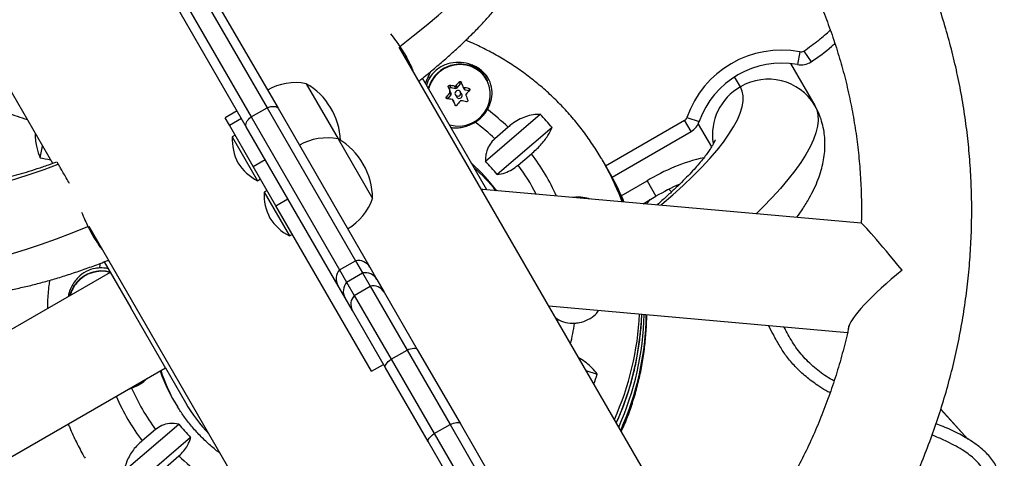
# Model space of a CAD drawing. Extents: x -72 to 472, y -9 to 546.
# Drawn here: x 220 to 233, y 257 to 263 of the extents above; entities that cross this region are included whole.
import ezdxf

# ---------------------------------------------------------------- set-up
doc = ezdxf.new("R2010")
doc.units = 0
doc.header["$LTSCALE"] = 0.125
doc.header["$MEASUREMENT"] = 0
doc.layers.add('CONTOUR', color=7, linetype='CONTINUOUS')

msp = doc.modelspace()

# ---------------------------------------------------------------- linework, layer by layer
at = {"layer": 'CONTOUR'}
for p, q in [((217.76983, 264.65883), (219.95207, 260.87908)), ((221.85764, 263.39103), (222.8715, 261.63498)), ((221.99189, 263.40851), (223.02072, 261.62653)), ((221.64114, 263.26603), (222.655, 261.50998)), ((222.58771, 261.37653), (221.55888, 263.15851)), ((228.35392, 256.07666), (224.66916, 262.45885)), ((230.11907, 262.39559), (230.08679, 262.22179)), ((230.17342, 262.4069), (230.27236, 262.26041)), ((225.02509, 261.96737), (225.10098, 262.13057)), ((229.99443, 262.2352), (230.3228, 261.66646)), ((225.86329, 260.51555), (224.98567, 262.03564)), ((225.06572, 262.05475), (225.08749, 262.04648)), ((225.87613, 261.99747), (225.86369, 262.01903)), ((229.31106, 261.91884), (229.23232, 262.05521)), ((223.40426, 261.96222), (223.83823, 261.21057)), ((225.06474, 261.89867), (225.0728, 261.92159)), ((225.35355, 261.88881), (225.33692, 261.9176)), ((225.37728, 261.82318), (225.35355, 261.88881)), ((225.3544, 261.93812), (225.37102, 261.90933)), ((225.37102, 261.90933), (225.44135, 261.89844)), ((225.44135, 261.89844), (225.42356, 261.92926)), ((225.43818, 261.93474), (225.45597, 261.90391)), ((225.45597, 261.90391), (225.50257, 261.95864)), ((225.50257, 261.95864), (225.48595, 261.98743)), ((225.53595, 261.91746), (225.55377, 261.8866)), ((225.54664, 261.91019), (225.56444, 261.87937)), ((225.56444, 261.87937), (225.62463, 261.87005)), ((225.62976, 261.87715), (225.61815, 261.89727)), ((225.3112, 261.7822), (225.3258, 261.75692)), ((225.33034, 261.75637), (225.37442, 261.80814)), ((225.37442, 261.80814), (225.35663, 261.83896)), ((225.35949, 261.85401), (225.37728, 261.82318)), ((225.41773, 261.71068), (225.39992, 261.74153)), ((225.41881, 261.70835), (225.40102, 261.73917)), ((225.43321, 261.81151), (225.45192, 261.77911)), ((225.51958, 261.81817), (225.50087, 261.85057)), ((222.46426, 261.59035), (222.30188, 261.4966)), ((222.655, 261.50998), (222.8715, 261.63498)), ((222.8715, 261.63498), (224.07414, 259.55195)), ((223.02072, 261.62653), (224.27065, 259.46159)), ((225.43543, 261.66242), (225.41881, 261.70835)), ((225.42593, 261.67152), (225.42766, 261.6685)), ((222.3595, 261.39679), (222.30188, 261.4966)), ((222.3595, 261.39679), (222.52188, 261.49054)), ((222.655, 261.50998), (223.85763, 259.42695)), ((225.84229, 260.9056), (226.58874, 261.54615)), ((227.47786, 260.84418), (228.5515, 261.46404)), ((228.63989, 261.31095), (228.5515, 261.46404)), ((228.58406, 261.50344), (228.75105, 261.44545)), ((222.68322, 260.83609), (222.3595, 261.39679)), ((223.83763, 259.21159), (222.58771, 261.37653)), ((226.1514, 261.36803), (225.97031, 261.21263)), ((226.74857, 261.36471), (226.00212, 260.72416)), ((228.73712, 261.41294), (228.91755, 261.10043)), ((222.43833, 261.26026), (222.39774, 261.23682)), ((222.39774, 261.23682), (222.74154, 260.64134)), ((223.83823, 261.21057), (224.30698, 260.39867)), ((227.5651, 260.69042), (228.63989, 261.31095)), ((219.78413, 260.95415), (219.81763, 261.11195)), ((222.68322, 260.83609), (222.8456, 260.92984)), ((226.28678, 260.85338), (226.46788, 261.00879)), ((227.46074, 260.87407), (227.43392, 260.92053)), ((227.43392, 260.92053), (227.439, 260.9117)), ((222.9932, 260.29919), (222.68322, 260.83609)), ((227.51992, 260.77157), (227.4931, 260.81803)), ((222.74154, 260.64134), (222.78213, 260.66478)), ((227.5255, 260.76188), (227.51992, 260.77157)), ((230.95172, 260.06494), (225.80655, 260.52058)), ((227.69082, 260.43573), (228.04043, 260.63758)), ((228.04043, 260.63758), (228.16117, 260.42845)), ((222.8723, 260.50861), (222.8317, 260.48517)), ((222.8317, 260.48517), (223.1755, 259.88969)), ((222.9932, 260.29919), (223.15558, 260.39294)), ((227.98639, 260.32754), (228.16117, 260.42845)), ((224.29376, 258.04656), (222.9932, 260.29919)), ((220.44732, 260.02129), (224.13459, 253.63475)), ((223.1755, 259.88969), (223.2161, 259.91313)), ((220.65539, 259.5359), (221.017, 258.90957)), ((223.85763, 259.42695), (224.07414, 259.55195)), ((224.07414, 259.55195), (224.1709, 259.38436)), ((224.27065, 259.46159), (224.36657, 259.29545)), ((220.73906, 259.39098), (216.20571, 256.77365)), ((220.71076, 259.40315), (220.73462, 259.39867)), ((223.85763, 259.42695), (223.95439, 259.25936)), ((223.95439, 259.25936), (224.1709, 259.38436)), ((224.1709, 259.38436), (224.27498, 259.20409)), ((223.93355, 259.04545), (223.83763, 259.21159)), ((223.95439, 259.25936), (224.05847, 259.07909)), ((224.05847, 259.07909), (224.27498, 259.20409)), ((224.27498, 259.20409), (224.77648, 258.33547)), ((224.36657, 259.29545), (224.46544, 259.12421)), ((220.18593, 259.07163), (220.1978, 259.107)), ((224.03242, 258.87421), (223.93355, 259.04545)), ((224.05847, 259.07909), (224.55997, 258.21047)), ((224.46544, 259.12421), (224.91558, 258.34453)), ((226.70349, 258.93528), (230.76827, 258.57532)), ((221.47628, 258.11407), (221.01728, 258.90909)), ((224.48257, 258.09453), (224.03242, 258.87421)), ((226.79542, 258.77606), (226.82412, 258.7551)), ((226.82412, 258.7551), (226.82094, 258.73186)), ((224.55997, 258.21047), (224.77648, 258.33547)), ((224.77648, 258.33547), (225.36179, 257.32168)), ((224.91558, 258.34453), (225.49667, 257.33806)), ((221.48906, 258.09194), (221.47628, 258.11407)), ((224.29376, 258.04656), (224.45614, 258.14031)), ((224.55997, 258.21047), (225.14528, 257.19668)), ((216.97685, 255.48682), (221.48906, 258.09194)), ((221.48906, 258.09194), (221.76111, 257.62074)), ((225.06365, 257.08806), (224.48257, 258.09453)), ((227.21004, 258.05792), (227.36344, 258.00803)), ((220.99113, 257.80446), (221.02885, 257.81772)), ((232.40663, 257.11975), (232.03702, 257.52836)), ((232.03702, 257.52574), (232.40329, 257.12071)), ((220.92518, 256.68608), (221.67164, 257.32664)), ((225.14528, 257.19668), (225.36179, 257.32168)), ((225.36179, 257.32168), (225.77302, 256.6094)), ((225.49667, 257.33806), (225.9253, 256.59565)), ((221.35528, 257.25233), (221.17418, 257.09692)), ((225.14528, 257.19668), (225.55652, 256.4844)), ((221.83147, 257.1452), (221.08502, 256.50465)), ((225.49229, 256.34565), (225.06365, 257.08806)), ((221.49065, 256.73768), (221.67175, 256.89309))]:
    msp.add_line(p, q, dxfattribs=at)
at = {"layer": 'CONTOUR', "flags": 128}
for points in [[(224.67769, 262.46824), (224.86149, 262.61153), (225.03741, 262.75402), (225.20493, 262.89529), (225.36353, 263.03489), (225.51272, 263.17241), (225.65206, 263.30742), (225.78112, 263.43952), (225.89951, 263.5683), (226.00686, 263.69337), (226.10284, 263.81435), (226.18718, 263.93087), (226.2596, 264.04257), (226.31989, 264.14912), (226.36787, 264.25018), (226.40338, 264.34546), (226.42632, 264.43466), (226.43663, 264.51751), (226.43426, 264.59376), (226.41922, 264.66317), (226.39157, 264.72554)], [(225.35241, 261.40042), (225.35489, 261.39971), (225.42961, 261.38585), (225.50604, 261.38541), (225.58174, 261.39839), (225.65427, 261.42439), (225.7213, 261.46256), (225.78067, 261.51168), (225.83047, 261.57018), (225.86911, 261.63616), (225.89535, 261.70751), (225.90833, 261.78194), (225.90765, 261.85706), (225.89332, 261.93044), (225.8658, 261.99974), (225.82599, 262.06272), (225.77515, 262.11736), (225.71493, 262.1619), (225.64726, 262.19492), (225.57431, 262.21535), (225.49842, 262.22253), (225.42205, 262.21623), (225.34764, 262.19666), (225.27758, 262.16445), (225.21412, 262.12063), (225.15932, 262.0666), (225.15932, 262.0666)], [(225.49644, 261.80713), (225.50385, 261.82029), (225.50566, 261.83508), (225.50159, 261.84926), (225.49226, 261.86066), (225.47909, 261.86756), (225.46409, 261.86889), (225.44954, 261.86447), (225.43765, 261.85495), (225.43023, 261.8418), (225.42842, 261.827), (225.43249, 261.81282), (225.44182, 261.80142), (225.45499, 261.79452), (225.46999, 261.79319), (225.48455, 261.79761), (225.49644, 261.80713)], [(228.22779, 260.30616), (228.24427, 260.32004), (228.39388, 260.44922), (228.53421, 260.57648), (228.66477, 260.70135), (228.78508, 260.82336), (228.89469, 260.94209), (228.99322, 261.05709), (229.08029, 261.16795), (229.15561, 261.27427), (229.21888, 261.37565), (229.26988, 261.47173), (229.30843, 261.56217), (229.33439, 261.64662), (229.34765, 261.72479), (229.34818, 261.79638), (229.33597, 261.86115), (229.31106, 261.91884)], [(222.8715, 261.63498), (222.89703, 261.64348), (222.92164, 261.64935), (222.94476, 261.65248), (222.96584, 261.65277), (222.98437, 261.65024), (222.99993, 261.64492), (223.01214, 261.63696), (223.02072, 261.62653)], [(225.41773, 261.71068), (225.41802, 261.71015), (225.41881, 261.70835)], [(230.3228, 261.66646), (230.35007, 261.60527), (230.36516, 261.53728), (230.36805, 261.46269), (230.35871, 261.38172), (230.33717, 261.29461), (230.3035, 261.20161), (230.2578, 261.10299), (230.2002, 260.99905), (230.13087, 260.89009), (230.05001, 260.77644), (229.95787, 260.65842), (229.85471, 260.53638), (229.74083, 260.41068), (229.61657, 260.2817), (229.52527, 260.19126)], [(222.58771, 261.37653), (222.58297, 261.38917), (222.58217, 261.40373), (222.58535, 261.41986), (222.59242, 261.43718), (222.60321, 261.45529), (222.61748, 261.47374), (222.63488, 261.49212), (222.655, 261.50998)], [(217.91038, 260.66539), (217.94804, 260.61482), (217.99825, 260.57175), (218.06083, 260.53636), (218.13555, 260.50876), (218.22213, 260.48907), (218.32026, 260.47734), (218.42958, 260.47363), (218.54968, 260.47795), (218.68013, 260.49028), (218.82045, 260.51058), (218.97013, 260.53878), (219.12862, 260.57476), (219.29533, 260.6184), (219.46966, 260.66954), (219.65096, 260.72799), (219.83858, 260.79354), (220.03183, 260.86595)], [(225.80655, 260.52058), (225.79965, 260.51985), (225.79115, 260.5155)], [(228.03521, 260.32322), (228.05498, 260.34658), (228.08396, 260.38387)], [(217.62308, 259.66301), (217.66327, 259.60788), (217.71587, 259.56015), (217.78071, 259.51998), (217.85762, 259.48748), (217.94634, 259.46275), (218.04661, 259.44586), (218.15812, 259.43687), (218.28054, 259.43581), (218.41349, 259.44268), (218.55656, 259.45746), (218.70933, 259.4801), (218.87132, 259.51053), (219.04203, 259.54867), (219.22096, 259.59438), (219.40756, 259.64755), (219.60125, 259.708), (219.80145, 259.77555), (220.00755, 259.84999), (220.21891, 259.9311), (220.4349, 260.01862)], [(220.59524, 259.45288), (220.60291, 259.4991), (220.60643, 259.51906)], [(224.77648, 258.33547), (224.80134, 258.34512), (224.82506, 258.35254), (224.84708, 258.35756), (224.86689, 258.36005), (224.88401, 258.35997), (224.89804, 258.3573), (224.90865, 258.35211), (224.91558, 258.34453)], [(224.48257, 258.09453), (224.47947, 258.10433), (224.48028, 258.11611), (224.48499, 258.12959), (224.49347, 258.14446), (224.50553, 258.16037), (224.52089, 258.17693), (224.53918, 258.19377), (224.55997, 258.21047)], [(225.36179, 257.32168), (225.38637, 257.33181), (225.40972, 257.33988), (225.43129, 257.34569), (225.45057, 257.3491), (225.46709, 257.35003), (225.48048, 257.34847), (225.49042, 257.34445), (225.49667, 257.33806)], [(225.06365, 257.08806), (225.06125, 257.09667), (225.06273, 257.10728), (225.06807, 257.11966), (225.07715, 257.13351), (225.08974, 257.14849), (225.10556, 257.16427), (225.12422, 257.18046), (225.14528, 257.19668)]]:
    msp.add_lwpolyline(points, dxfattribs=at)
at = {"layer": 'CONTOUR'}
for centre, radius, start, end in [((229.87044, 261.05676), 1.36172, 79.47949, 160.851089), ((230.13244, 262.46758), 0.07322, 259.47949, 304.033114), ((230.13244, 262.46758), 0.25, 259.47949, 304.033114), ((225.49213, 261.79102), 0.43594, 31.535841, 140.538553), ((225.51875, 261.78405), 0.43884, 33.847971, 81.218188), ((229.87044, 261.05676), 1.18495, 79.47949, 160.851089), ((225.47672, 261.80187), 0.45971, 147.852661, 162.128985), ((225.48904, 261.78312), 0.43864, 139.484917, 164.90834), ((225.48705, 261.7865), 0.43112, 139.480474, 165.907082), ((229.69024, 261.28481), 0.73877, 31.104156, 120.881789), ((223.25862, 261.21054), 0.76565, 79.034755, 119.853154), ((222.93161, 261.14806), 0.94141, 2.549903, 59.862834), ((238.98892, 266.72541), 14.47384, 199.400713, 199.667816), ((225.3685, 261.89378), 0.01576, 80.778836, 198.393441), ((224.94032, 258.4327), 3.5298, 82.131271, 83.263098), ((227.73551, 259.9001), 3.06879, 137.142189, 138.470204), ((225.44374, 261.91431), 0.01605, 261.453223, 319.644777), ((225.51477, 261.94832), 0.01598, 73.599278, 139.755201), ((239.16432, 266.79116), 14.47384, 199.400713, 199.667816), ((224.87181, 257.97241), 3.99519, 79.233295, 80.275411), ((225.56662, 261.89408), 0.01487, 210.193543, 261.571823), ((227.87661, 259.78532), 3.06879, 137.142189, 138.470204), ((229.67805, 261.26744), 0.74767, 119.396516, 189.0981), ((227.89203, 259.76317), 3.27677, 140.691992, 141.963196), ((224.90602, 258.25217), 3.5298, 82.131271, 83.263098), ((225.36291, 261.81812), 0.01524, 319.080475, 19.404188), ((241.98038, 267.8045), 17.65399, 200.094366, 200.328338), ((225.48508, 261.79928), 0.03881, 211.309944, 320.764449), ((228.03313, 259.64839), 3.27677, 140.691992, 141.963196), ((224.83751, 257.79189), 3.99519, 79.233295, 80.275411), ((225.48682, 261.79957), 0.03767, 318.748844, 29.598305), ((242.15578, 267.87025), 17.65399, 200.094366, 200.328338), ((225.46036, 261.8437), 0.47196, 301.014581, 330.333559), ((225.4754, 261.82064), 0.44467, 311.347183, 335.877674), ((223.98706, 259.14016), 3.10609, 45.828526, 52.673404), ((220.53406, 264.54629), 3.2087, 248.156063, 253.237108), ((224.04283, 259.14224), 3.50149, 39.399398, 43.356766), ((228.51489, 261.52746), 0.07322, 300, 340.851089), ((223.9742, 259.13286), 2.88268, 46.175755, 53.136733), ((228.51489, 261.52746), 0.25, 300, 340.851089), ((223.09702, 261.20519), 0.7, 177.410494, 207.278939), ((223.69259, 260.45889), 0.76565, 79.034755, 119.853154), ((223.36557, 260.39641), 0.94141, 0.137166, 59.862834), ((220.54845, 264.57282), 3.69851, 258.073567, 260.282728), ((224.01138, 259.16276), 3.07281, 24.391106, 36.924394), ((229.35567, 258.51882), 2.49379, 102.548193, 121.830268), ((223.06379, 261.26275), 0.7, 212.721061, 242.589506), ((224.02052, 259.03549), 2.46106, 36.629108, 48.350387), ((224.05222, 258.97879), 2.462, 38.304847, 48.349249), ((223.98857, 259.11146), 2.57977, 38.691983, 44.064181), ((223.99761, 259.15481), 2.85052, 27.164037, 36.57561), ((224.14857, 259.02385), 3.79354, 20.506006, 29.844585), ((224.17571, 258.97755), 3.79318, 21.242977, 29.998662), ((224.2084, 258.92169), 3.7928, 22.138422, 30.487705), ((224.23536, 258.87531), 3.79264, 22.965582, 29.830034), ((229.98506, 257.27922), 3.63926, 114.340556, 120.077465), ((223.53099, 260.45354), 0.7, 177.410494, 207.278939), ((223.58319, 260.64838), 0.76565, 300.146846, 340.965245), ((223.49775, 260.5111), 0.7, 212.721061, 242.589506), ((220.61247, 258.99349), 0.45971, 77.871015, 92.147339), ((224.10854, 259.36791), 0.18723, 30.025061, 100.586532), ((220.62237, 258.96366), 0.44816, 75.392855, 139.703029), ((220.62037, 258.96712), 0.44056, 74.409023, 139.709315), ((223.99982, 259.30514), 0.18723, 139.413468, 209.974939), ((224.20614, 259.20215), 0.18559, 30.183105, 100.946345), ((220.61375, 258.96873), 0.4383, 139.478889, 166.262065), ((220.61203, 258.97193), 0.4311, 139.479996, 166.014081), ((224.09457, 259.13773), 0.18559, 139.053655, 209.816895), ((224.3152, 259.03298), 0.17576, 31.264815, 103.227318), ((224.18654, 258.95871), 0.17576, 136.772682, 208.735185), ((223.96181, 259.01763), 3.9826, 335.862791, 357.239117), ((223.99006, 258.97066), 3.98109, 335.861113, 357.878167), ((224.03457, 258.91165), 3.96878, 335.82855, 358.680602), ((224.06282, 258.86474), 3.9673, 335.826039, 359.32246), ((227.03048, 259.10478), 0.40603, 239.453898, 273.29832), ((223.87759, 259.15465), 3.2087, 346.762892, 351.843937), ((223.72683, 258.8677), 2.45089, 199.490092, 212.336353), ((223.76118, 258.81257), 2.45307, 197.953402, 209.238951), ((223.84708, 259.15557), 3.69886, 339.717378, 341.926327), ((223.64447, 258.95092), 2.85054, 203.424424, 216.575576), ((223.63072, 258.94298), 3.07286, 203.763596, 216.924326), ((223.78426, 258.78902), 2.33624, 210.004623, 223.28286), ((223.68519, 258.93934), 2.57977, 218.691983, 224.064181), ((223.66896, 258.9741), 2.88435, 226.177194, 234.130341)]:
    msp.add_arc(centre, radius, start, end, dxfattribs=at)
for major_axis, ratio, start_param, end_param in [((-0.65642, 0.81076), 0.02959738, 4.89723194, 6.25455573), ((0.824, 0.66714), 0.18091281, 1.54216674, 2.95674969)]:
    msp.add_ellipse((231.60718, 259.25396), major_axis=major_axis, ratio=ratio, start_param=start_param, end_param=end_param, dxfattribs=at)
for points, knots in [([(230.80534, 255.02926), (230.83323, 255.06874), (230.92607, 255.20013), (231.07308, 255.43042), (231.24634, 255.71944), (231.40827, 256.01461), (231.5594, 256.31503), (231.69932, 256.62042), (231.82791, 256.93034), (231.94497, 257.24438), (232.05036, 257.5621), (232.14393, 257.88309), (232.22555, 258.2069), (232.29512, 258.53311), (232.35255, 258.86126), (232.39775, 259.19093), (232.43068, 259.52165), (232.45128, 259.85299), (232.45954, 260.18451), (232.45543, 260.51574), (232.43898, 260.84626), (232.4102, 261.17561), (232.36913, 261.50335), (232.31583, 261.82904), (232.25038, 262.15225), (232.17287, 262.47253), (232.08339, 262.78946), (231.98208, 263.10262), (231.86907, 263.41158), (231.7445, 263.71593), (231.60856, 264.01526), (231.46143, 264.30917), (231.30329, 264.59728), (231.13437, 264.87918), (230.9549, 265.15451), (230.7651, 265.42289), (230.56525, 265.68397), (230.3556, 265.93739), (230.13643, 266.18282), (229.90805, 266.41993), (229.67076, 266.6484), (229.42487, 266.86792), (229.17071, 267.07819), (228.90863, 267.27895), (228.63897, 267.46991), (228.3621, 267.65081), (228.07838, 267.82143), (227.7882, 267.98152), (227.49195, 268.13086), (227.19002, 268.26927), (226.88281, 268.39652), (226.57077, 268.51258), (226.25418, 268.61678), (225.96068, 268.70301), (225.77131, 268.74909), (225.69016, 268.76884)], [0, 0, 0, 0, 0.008250105, 0.027455644, 0.046659384, 0.065861193, 0.085060943, 0.104258514, 0.123453795, 0.14264668, 0.161837077, 0.181024904, 0.200210091, 0.219392579, 0.238572327, 0.257749308, 0.27692351, 0.296094938, 0.315263616, 0.334429587, 0.353592908, 0.372753661, 0.391911941, 0.411067864, 0.430221566, 0.449373196, 0.468522923, 0.487670929, 0.506817413, 0.525962583, 0.545106661, 0.564249876, 0.583392465, 0.60253467, 0.621676701, 0.640818758, 0.659961085, 0.679103925, 0.698247516, 0.717392088, 0.736537863, 0.755685053, 0.774833855, 0.793984456, 0.813137025, 0.832291717, 0.851448669, 0.870608002, 0.889769816, 0.908934198, 0.928101212, 0.947270909, 0.966443318, 0.985618454, 1, 1, 1, 1]), ([(227.17431, 266.6048), (227.20416, 266.58896), (227.32288, 266.52597), (227.52399, 266.40502), (227.77708, 266.24218), (228.02255, 266.06857), (228.26055, 265.8854), (228.49056, 265.69273), (228.71224, 265.49091), (228.92522, 265.28026), (229.12916, 265.06111), (229.32374, 264.83382), (229.50863, 264.59875), (229.68354, 264.35627), (229.84818, 264.10678), (230.0023, 263.85068), (230.14562, 263.58837), (230.27794, 263.32029), (230.39902, 263.04686), (230.50868, 262.76853), (230.60674, 262.48574), (230.69304, 262.19895), (230.76744, 261.90862), (230.82982, 261.61523), (230.8801, 261.31923), (230.91811, 261.02112), (230.94417, 260.72138), (230.9568, 260.42047), (230.96008, 260.20186), (230.95541, 260.08372), (230.95472, 260.06616)], [0, 0, 0, 0, 0.01265867, 0.05033268, 0.08801496, 0.12570528, 0.16340335, 0.20110881, 0.23882122, 0.27654006, 0.31426477, 0.3519947, 0.38972916, 0.4274674, 0.46520863, 0.50295204, 0.54069677, 0.5784418, 0.61618614, 0.65392895, 0.69166938, 0.72940663, 0.76713994, 0.80486859, 0.84259191, 0.8803093, 0.9180202, 0.95572416, 0.99342075, 1, 1, 1, 1]), ([(224.93614, 261.99642), (224.95395, 262.01047), (225.02753, 262.0685), (225.15028, 262.17054), (225.30411, 262.30249), (225.45079, 262.43457), (225.59068, 262.56681), (225.72342, 262.69934), (225.84888, 262.83246), (225.96688, 262.96665), (226.07722, 263.10265), (226.17953, 263.24146), (226.27296, 263.3841), (226.35171, 263.52378), (226.41441, 263.65727), (226.46121, 263.78069), (226.49539, 263.89903), (226.5181, 264.01352), (226.53007, 264.12527), (226.5316, 264.23497), (226.52237, 264.34668), (226.50104, 264.4596), (226.4662, 264.57183), (226.42796, 264.66006), (226.40043, 264.70961), (226.39157, 264.72554)], [0, 0, 0, 0, 0.01597104, 0.06598291, 0.11628992, 0.16695966, 0.21807713, 0.26975003, 0.32211508, 0.37534395, 0.4296427, 0.48522558, 0.54220603, 0.60027399, 0.64969958, 0.69499024, 0.73653739, 0.77507633, 0.81131129, 0.84583065, 0.87910472, 0.91513757, 0.94998528, 0.9839165, 1, 1, 1, 1]), ([(230.17342, 262.4069), (230.24262, 262.45539), (230.36797, 262.54322), (230.48235, 262.64487), (230.53358, 262.6904)], [0, 0, 0, 0, 0.55207843, 1, 1, 1, 1]), ([(224.55312, 262.64106), (224.57695, 262.60957), (224.62054, 262.55199), (224.65987, 262.49436), (224.67769, 262.46824)], [0, 0, 0, 0, 0.54683749, 1, 1, 1, 1]), ([(227.43823, 260.91116), (227.4318, 260.92296), (227.39051, 260.99872), (227.30387, 261.13244), (227.17817, 261.31124), (227.04151, 261.48207), (226.89555, 261.64511), (226.74041, 261.79967), (226.57665, 261.94533), (226.40474, 262.08165), (226.22519, 262.20815), (226.03865, 262.3247), (225.84526, 262.42998), (225.69031, 262.50611), (225.59833, 262.54321), (225.57462, 262.55278)], [0, 0, 0, 0, 0.01598642, 0.10265055, 0.18931108, 0.27597234, 0.36263919, 0.44931639, 0.53600849, 0.62271975, 0.70945406, 0.7962149, 0.8830053, 0.96982778, 1, 1, 1, 1]), ([(224.67769, 262.46824), (224.69906, 262.43537), (224.74242, 262.36865), (224.79461, 262.27445), (224.83295, 262.19572), (224.84815, 262.15466), (224.85417, 262.13841)], [0, 0, 0, 0, 0.27142819, 0.55080281, 0.82221236, 1, 1, 1, 1]), ([(230.27236, 262.26041), (230.36919, 262.3269), (230.48202, 262.40437), (230.58173, 262.49757), (230.59586, 262.51078)], [0, 0, 0, 0, 0.8582997, 1, 1, 1, 1]), ([(230.27236, 262.26041), (230.36919, 262.3269), (230.48202, 262.40437), (230.58173, 262.49757), (230.59586, 262.51078)], [0, 0, 0, 0, 0.8582997, 1, 1, 1, 1]), ([(224.73441, 262.3789), (224.74181, 262.36597), (224.76405, 262.32709), (224.79183, 262.2689), (224.81311, 262.22027), (224.81972, 262.19958), (224.8208, 262.19621)], [0, 0, 0, 0, 0.18284456, 0.54947279, 0.92643753, 1, 1, 1, 1]), ([(225.87046, 261.6101), (225.87968, 261.62822), (225.90875, 261.68535), (225.93574, 261.79039), (225.93222, 261.92058), (225.89167, 262.02558), (225.83334, 262.1024), (225.77857, 262.15249), (225.71589, 262.19251), (225.62967, 262.23099), (225.51072, 262.25642), (225.38818, 262.24878), (225.29077, 262.21914), (225.21973, 262.18333), (225.15704, 262.13499), (225.11396, 262.08749), (225.09357, 262.05591), (225.08749, 262.04648)], [0, 0, 0, 0, 0.042558456, 0.134180344, 0.231634416, 0.340147148, 0.396829419, 0.453470132, 0.504965391, 0.556463018, 0.651758321, 0.753854295, 0.810145527, 0.866409253, 0.921505795, 0.976563761, 1, 1, 1, 1]), ([(225.48595, 261.98743), (225.48725, 261.98859), (225.48984, 261.99091), (225.49496, 261.9927), (225.50026, 261.99291), (225.50522, 261.99149), (225.5093, 261.98863), (225.51145, 261.98562), (225.51217, 261.98375), (225.51232, 261.98335)], [0, 0, 0, 0, 0.16177675, 0.32364591, 0.48328487, 0.64080248, 0.79804278, 0.95691556, 1, 1, 1, 1]), ([(225.33692, 261.9176), (225.33654, 261.91919), (225.33579, 261.92237), (225.33683, 261.92745), (225.3394, 261.93201), (225.34329, 261.93559), (225.34802, 261.93781), (225.35187, 261.93835), (225.35395, 261.93816), (225.3544, 261.93812)], [0, 0, 0, 0, 0.16177675, 0.32364591, 0.48328487, 0.64080248, 0.79804278, 0.95691556, 1, 1, 1, 1]), ([(225.42356, 261.92926), (225.42527, 261.92918), (225.42869, 261.92903), (225.43369, 261.93088), (225.43671, 261.93312), (225.43802, 261.93456), (225.43818, 261.93474)], [0, 0, 0, 0, 0.31880728, 0.63766921, 0.95552838, 1, 1, 1, 1]), ([(225.53489, 261.91976), (225.5356, 261.91826), (225.53703, 261.91527), (225.54103, 261.91198), (225.54448, 261.91059), (225.54641, 261.91024), (225.54664, 261.91019)], [0, 0, 0, 0, 0.31880728, 0.63766921, 0.95552838, 1, 1, 1, 1]), ([(225.61815, 261.89727), (225.61986, 261.89677), (225.62329, 261.89579), (225.62744, 261.89237), (225.63019, 261.88797), (225.63125, 261.88299), (225.63054, 261.87802), (225.62876, 261.8746), (225.62735, 261.873), (225.62705, 261.87266)], [0, 0, 0, 0, 0.16177675, 0.32364591, 0.48328487, 0.64080248, 0.79804278, 0.95691556, 1, 1, 1, 1]), ([(225.3201, 261.7576), (225.31846, 261.75796), (225.31518, 261.75869), (225.31118, 261.76187), (225.30848, 261.76617), (225.30738, 261.77121), (225.30797, 261.77639), (225.30961, 261.78006), (225.31092, 261.78183), (225.3112, 261.7822)], [0, 0, 0, 0, 0.16177675, 0.32364591, 0.48328487, 0.64080248, 0.79804278, 0.95691556, 1, 1, 1, 1]), ([(225.35663, 261.83896), (225.35761, 261.84041), (225.35957, 261.8433), (225.36057, 261.84844), (225.36016, 261.85203), (225.35956, 261.85379), (225.35949, 261.85401)], [0, 0, 0, 0, 0.31880728, 0.63766921, 0.95552838, 1, 1, 1, 1]), ([(225.40102, 261.73917), (225.40028, 261.74071), (225.39879, 261.74381), (225.39479, 261.7471), (225.39138, 261.74841), (225.38949, 261.7487), (225.38926, 261.74873)], [0, 0, 0, 0, 0.31880728, 0.63766921, 0.95552838, 1, 1, 1, 1]), ([(225.51235, 261.72967), (225.51061, 261.72979), (225.50713, 261.73004), (225.50212, 261.7282), (225.49915, 261.72588), (225.49788, 261.72437), (225.49773, 261.72419)], [0, 0, 0, 0, 0.31880728, 0.63766921, 0.95552838, 1, 1, 1, 1]), ([(225.57928, 261.81996), (225.57827, 261.81857), (225.57625, 261.81578), (225.57524, 261.81064), (225.5757, 261.80697), (225.57634, 261.80514), (225.57642, 261.80492)], [0, 0, 0, 0, 0.31880728, 0.63766921, 0.95552838, 1, 1, 1, 1]), ([(225.60133, 261.73727), (225.60178, 261.73555), (225.60269, 261.73211), (225.60178, 261.72679), (225.59927, 261.72213), (225.59534, 261.71861), (225.5905, 261.7166), (225.58649, 261.71631), (225.58432, 261.71667), (225.58385, 261.71674)], [0, 0, 0, 0, 0.16177675, 0.32364591, 0.48328487, 0.64080248, 0.79804278, 0.95691556, 1, 1, 1, 1]), ([(225.4523, 261.66743), (225.45108, 261.66614), (225.44863, 261.66357), (225.44365, 261.66154), (225.43841, 261.66123), (225.43341, 261.66272), (225.42921, 261.66578), (225.42692, 261.66904), (225.4261, 261.67108), (225.42593, 261.67152)], [0, 0, 0, 0, 0.161776752, 0.323645911, 0.483284869, 0.640802477, 0.79804278, 0.956915561, 1, 1, 1, 1]), ([(230.07953, 260.14218), (230.10672, 260.18053), (230.16797, 260.2669), (230.24634, 260.39745), (230.31608, 260.53207), (230.36985, 260.6584), (230.41042, 260.77924), (230.43894, 260.89556), (230.45641, 261.00861), (230.46333, 261.11932), (230.45984, 261.22812), (230.44541, 261.33856), (230.41879, 261.44956), (230.37978, 261.55678), (230.34489, 261.62782), (230.32502, 261.66257), (230.3228, 261.66646)], [0, 0, 0, 0, 0.08677254, 0.19545593, 0.29232341, 0.38175033, 0.46356852, 0.53898129, 0.60938656, 0.67601245, 0.73985761, 0.80171335, 0.86851878, 0.93339022, 0.99256197, 1, 1, 1, 1]), ([(226.58874, 261.54615), (226.5558, 261.54408), (226.48916, 261.53989), (226.38922, 261.51473), (226.29149, 261.47347), (226.21151, 261.42297), (226.16789, 261.3831), (226.1514, 261.36803)], [0, 0, 0, 0, 0.21304645, 0.43108073, 0.64443776, 0.8655841, 1, 1, 1, 1]), ([(225.37213, 261.36626), (225.38894, 261.36355), (225.42975, 261.35697), (225.49497, 261.36161), (225.56805, 261.37705), (225.63861, 261.40296), (225.68288, 261.42767), (225.70354, 261.43921)], [0, 0, 0, 0, 0.15181051, 0.36858747, 0.58371586, 0.80569937, 1, 1, 1, 1]), ([(226.46788, 261.00879), (226.48969, 261.02699), (226.5339, 261.0639), (226.59354, 261.12546), (226.64701, 261.1903), (226.7032, 261.27116), (226.73121, 261.32892), (226.74857, 261.36471)], [0, 0, 0, 0, 0.170768968, 0.346179177, 0.5234122, 0.704613451, 1, 1, 1, 1]), ([(219.71958, 261.28176), (219.71924, 261.27732), (219.71662, 261.24367), (219.72268, 261.17933), (219.74002, 261.07216), (219.76725, 260.9993), (219.78413, 260.95415)], [0, 0, 0, 0, 0.03963787, 0.29996589, 0.56612264, 1, 1, 1, 1]), ([(225.97031, 261.21263), (225.94718, 261.18924), (225.89984, 261.1414), (225.8623, 261.05714), (225.84393, 260.97739), (225.84284, 260.92977), (225.84229, 260.9056)], [0, 0, 0, 0, 0.2765173, 0.56581776, 0.77953685, 1, 1, 1, 1]), ([(228.96802, 261.19726), (228.96792, 261.19689), (228.96769, 261.19606), (228.96208, 261.18158), (228.95043, 261.15705), (228.9314, 261.12217), (228.90413, 261.07782), (228.86778, 261.02435), (228.82173, 260.96236), (228.76558, 260.89243), (228.69912, 260.81523), (228.6223, 260.73144), (228.53518, 260.64175), (228.43817, 260.54689), (228.33091, 260.44736), (228.24286, 260.36831), (228.18822, 260.32195), (228.17511, 260.31083)], [0, 0, 0, 0, 0.04663491, 0.10571265, 0.16670612, 0.22993665, 0.29555371, 0.36356868, 0.43388941, 0.50635353, 0.58075819, 0.65688392, 0.73451208, 0.81343617, 0.89346818, 0.97444116, 1, 1, 1, 1]), ([(220.00778, 260.89457), (219.96998, 260.88057), (219.879, 260.84688), (219.74158, 260.8001), (219.59587, 260.75361), (219.4586, 260.71354), (219.33034, 260.67965), (219.21195, 260.65195), (219.10424, 260.63027), (219.00801, 260.61433), (218.924, 260.60371), (218.85291, 260.59782), (218.79537, 260.59581), (218.75159, 260.59671), (218.72248, 260.59904), (218.70724, 260.60154), (218.70736, 260.60154), (218.70741, 260.60153)], [0, 0, 0, 0, 0.05467378, 0.13157763, 0.20786606, 0.28342467, 0.35812026, 0.43179906, 0.50428623, 0.57538772, 0.64489619, 0.71260282, 0.77831735, 0.84189804, 0.90329118, 0.96257673, 1, 1, 1, 1]), ([(220.03183, 260.86595), (220.02672, 260.8748), (220.01791, 260.89005), (220.01623, 260.89296), (220.01553, 260.89418)], [0, 0, 0, 0, 0.58022061, 1, 1, 1, 1]), ([(220.18264, 260.60473), (220.1799, 260.60948), (220.16012, 260.64374), (220.12777, 260.69976), (220.08744, 260.76961), (220.05381, 260.82787), (220.0393, 260.853), (220.03183, 260.86595)], [0, 0, 0, 0, 0.035340364, 0.25513987, 0.494612268, 0.739654028, 1, 1, 1, 1]), ([(226.00212, 260.72416), (226.03731, 260.7303), (226.10115, 260.74143), (226.20306, 260.7886), (226.25993, 260.8326), (226.28678, 260.85338)], [0, 0, 0, 0, 0.39329433, 0.71353508, 1, 1, 1, 1]), ([(227.72668, 260.35484), (227.70468, 260.40565), (227.65372, 260.52332), (227.58532, 260.65865), (227.53622, 260.7412), (227.52437, 260.76113)], [0, 0, 0, 0, 0.36562295, 0.84681842, 1, 1, 1, 1]), ([(228.37521, 260.48914), (228.37507, 260.48927), (228.36124, 260.50155), (228.34973, 260.51266), (228.33835, 260.52365)], [0, 0, 0, 0, 0.01052446, 1, 1, 1, 1]), ([(227.26565, 260.39137), (227.25054, 260.39565), (227.20202, 260.4094), (227.12084, 260.41858), (227.05519, 260.41449), (227.02548, 260.41263)], [0, 0, 0, 0, 0.19844786, 0.63731879, 1, 1, 1, 1]), ([(220.34753, 260.21292), (220.36288, 260.17653), (220.39095, 260.10999), (220.42119, 260.04712), (220.4349, 260.01862)], [0, 0, 0, 0, 0.546837493, 1, 1, 1, 1]), ([(220.4349, 260.01862), (220.45269, 259.98368), (220.48879, 259.91277), (220.54427, 259.82048), (220.59328, 259.7479), (220.62124, 259.71421), (220.63231, 259.70087)], [0, 0, 0, 0, 0.27142819, 0.55080281, 0.82221236, 1, 1, 1, 1]), ([(220.48391, 259.92483), (220.49142, 259.91195), (220.51396, 259.87326), (220.55047, 259.8201), (220.58195, 259.77736), (220.59655, 259.7613), (220.59894, 259.75867)], [0, 0, 0, 0, 0.18284456, 0.54947279, 0.92643753, 1, 1, 1, 1]), ([(217.62308, 259.66301), (217.64338, 259.63037), (217.68337, 259.56607), (217.75564, 259.47984), (217.83441, 259.40278), (217.9202, 259.33494), (218.01206, 259.276), (218.10974, 259.22572), (218.21343, 259.18371), (218.32394, 259.14966), (218.44273, 259.12343), (218.57173, 259.10526), (218.71282, 259.09577), (218.86672, 259.09586), (219.03201, 259.10616), (219.20529, 259.12646), (219.38317, 259.15578), (219.56373, 259.19303), (219.74668, 259.23742), (219.93215, 259.28843), (220.12036, 259.34576), (220.31126, 259.40891), (220.5053, 259.47846), (220.63979, 259.52855), (220.71043, 259.55699), (220.71445, 259.5586)], [0, 0, 0, 0, 0.03388254, 0.0667685, 0.09966054, 0.13285741, 0.16669696, 0.20157579, 0.23797016, 0.27645323, 0.3176965, 0.36241932, 0.41119811, 0.46401898, 0.51976267, 0.57639921, 0.63220054, 0.68681439, 0.74031171, 0.79287519, 0.84468575, 0.89589471, 0.94662251, 0.99696397, 1, 1, 1, 1]), ([(220.59524, 259.45288), (220.5749, 259.45145), (220.51077, 259.44695), (220.40533, 259.40876), (220.29181, 259.32325), (220.21896, 259.21914), (220.17992, 259.12665), (220.1704, 259.08017), (220.16633, 259.06031)], [0, 0, 0, 0, 0.09691981, 0.30557344, 0.52750889, 0.7746286, 0.90371306, 1, 1, 1, 1]), ([(219.91315, 259.28415), (219.90988, 259.26104), (219.89627, 259.16496), (219.88621, 259.03568), (219.88436, 258.92968), (219.88379, 258.89719)], [0, 0, 0, 0, 0.18002723, 0.74863149, 1, 1, 1, 1]), ([(227.05384, 258.69943), (227.0765, 258.70189), (227.13934, 258.70871), (227.24065, 258.7462), (227.33238, 258.80277), (227.3684, 258.85535), (227.38105, 258.87381)], [0, 0, 0, 0, 0.17616063, 0.48840876, 0.82039046, 1, 1, 1, 1]), ([(227.62395, 257.34101), (227.64484, 257.38798), (227.69584, 257.50264), (227.76378, 257.68996), (227.82932, 257.90147), (227.88246, 258.11602), (227.9239, 258.33275), (227.95211, 258.55104), (227.96683, 258.71483), (227.96821, 258.80559), (227.96847, 258.82326)], [0, 0, 0, 0, 0.10007783, 0.24428952, 0.38849005, 0.53267885, 0.67685544, 0.8210195, 0.96517087, 1, 1, 1, 1]), ([(227.69135, 257.22426), (227.70264, 257.24881), (227.74499, 257.34092), (227.80665, 257.50535), (227.87601, 257.7167), (227.93274, 257.93149), (227.97747, 258.14865), (228.01031, 258.36764), (228.02942, 258.58769), (228.03763, 258.73784), (228.03597, 258.81427), (228.03591, 258.81728)], [0, 0, 0, 0, 0.04913115, 0.1843439, 0.31950529, 0.45461244, 0.58966311, 0.7246557, 0.85958937, 0.99446405, 1, 1, 1, 1]), ([(230.78853, 258.66691), (230.7853, 258.65066), (230.76234, 258.5352), (230.70804, 258.32252), (230.62504, 258.0296), (230.52916, 257.74003), (230.42197, 257.45404), (230.30327, 257.17214), (230.17332, 256.89478), (230.03242, 256.62234), (229.88042, 256.3555), (229.72785, 256.10827), (229.62111, 255.9532), (229.57257, 255.88267)], [0, 0, 0, 0, 0.01638774, 0.11649834, 0.21658696, 0.31665391, 0.41669964, 0.51672472, 0.61672981, 0.71671568, 0.81668318, 0.91663325, 1, 1, 1, 1]), ([(230.53101, 257.75194), (230.51138, 257.76224), (230.45337, 257.79269), (230.3433, 257.86554), (230.20039, 257.9705), (230.0575, 258.10332), (229.93914, 258.24283), (229.84309, 258.39033), (229.76469, 258.53176), (229.71586, 258.62875), (229.69149, 258.66982), (229.69096, 258.67072)], [0, 0, 0, 0, 0.052295811, 0.154588749, 0.311357451, 0.470956525, 0.614816684, 0.743164777, 0.886944138, 0.997532901, 1, 1, 1, 1]), ([(230.58445, 257.91375), (230.57566, 257.91834), (230.49693, 257.95946), (230.36304, 258.0586), (230.18839, 258.21141), (230.04447, 258.39234), (229.96018, 258.54591), (229.91277, 258.63263), (229.90217, 258.65202)], [0, 0, 0, 0, 0.02906698, 0.2602161, 0.48588916, 0.70947005, 0.93504756, 1, 1, 1, 1]), ([(230.58445, 257.91375), (230.57566, 257.91834), (230.49693, 257.95946), (230.36304, 258.0586), (230.18839, 258.21141), (230.04447, 258.39234), (229.96018, 258.54591), (229.91277, 258.63263), (229.90217, 258.65202)], [0, 0, 0, 0, 0.02906698, 0.2602161, 0.48588916, 0.70947005, 0.93504756, 1, 1, 1, 1]), ([(227.36344, 258.00803), (227.34171, 258.03501), (227.29775, 258.08959), (227.21769, 258.16007), (227.15492, 258.20732), (227.11769, 258.22454), (227.11243, 258.22697)], [0, 0, 0, 0, 0.31354883, 0.63443846, 0.94844438, 1, 1, 1, 1]), ([(221.02885, 257.81772), (221.05658, 257.82889), (221.11786, 257.85357), (221.18838, 257.90027), (221.22308, 257.93345), (221.23609, 257.94589)], [0, 0, 0, 0, 0.340654995, 0.752819814, 1, 1, 1, 1]), ([(222.23272, 256.92889), (222.2283, 256.93206), (222.1766, 256.96911), (222.0849, 257.04912), (221.95888, 257.16893), (221.84299, 257.29843), (221.74056, 257.42835), (221.68208, 257.51841), (221.65509, 257.55998)], [0, 0, 0, 0, 0.018879147, 0.220678147, 0.422598932, 0.624627741, 0.826747389, 1, 1, 1, 1]), ([(220.16769, 257.32904), (220.17404, 257.31254), (220.20655, 257.22798), (220.2774, 257.08059), (220.34759, 256.94087), (220.3909, 256.86968), (220.39634, 256.86074)], [0, 0, 0, 0, 0.10166327, 0.52074671, 0.93976463, 1, 1, 1, 1]), ([(221.67164, 257.32664), (221.62982, 257.33198), (221.55395, 257.34168), (221.44094, 257.31375), (221.38275, 257.27203), (221.35528, 257.25233)], [0, 0, 0, 0, 0.39329433, 0.71353508, 1, 1, 1, 1]), ([(231.53164, 252.63687), (231.60553, 252.66832), (231.7481, 252.72901), (231.93695, 252.86046), (232.08596, 253.031), (232.19274, 253.23814), (232.27255, 253.47151), (232.34336, 253.7552), (232.41145, 254.08597), (232.49983, 254.45525), (232.60004, 254.80846), (232.69585, 255.1413), (232.77946, 255.44881), (232.8479, 255.74543), (232.89054, 256.01074), (232.90504, 256.24314), (232.89358, 256.44244), (232.85246, 256.62656), (232.77605, 256.79329), (232.65489, 256.94345), (232.49148, 257.07596), (232.29026, 257.19328), (232.11347, 257.2767), (232.00386, 257.31977), (231.97198, 257.33229)], [0, 0, 0, 0, 0.04301932, 0.08299982, 0.12227811, 0.16336616, 0.20757006, 0.25498906, 0.32100499, 0.38983165, 0.45978358, 0.51897947, 0.57661234, 0.6316345, 0.68316845, 0.72151415, 0.7572726, 0.7908347, 0.82315096, 0.85579019, 0.89451318, 0.93641087, 0.98150911, 1, 1, 1, 1]), ([(231.53164, 252.63687), (231.60553, 252.66832), (231.7481, 252.72901), (231.93695, 252.86046), (232.08596, 253.031), (232.19274, 253.23814), (232.27255, 253.47151), (232.34336, 253.7552), (232.41145, 254.08597), (232.49983, 254.45525), (232.60004, 254.80846), (232.69585, 255.1413), (232.77946, 255.44881), (232.8479, 255.74543), (232.89054, 256.01074), (232.90504, 256.24314), (232.89358, 256.44244), (232.85246, 256.62656), (232.77605, 256.79329), (232.65489, 256.94345), (232.49148, 257.07596), (232.29026, 257.19328), (232.11347, 257.2767), (232.00386, 257.31977), (231.97198, 257.33229)], [0, 0, 0, 0, 0.04301932, 0.08299982, 0.12227811, 0.16336616, 0.20757006, 0.25498906, 0.32100499, 0.38983165, 0.45978358, 0.51897947, 0.57661234, 0.6316345, 0.68316845, 0.72151415, 0.7572726, 0.7908347, 0.82315096, 0.85579019, 0.89451318, 0.93641087, 0.98150911, 1, 1, 1, 1]), ([(231.55759, 252.8578), (231.56593, 252.86127), (231.63487, 252.88999), (231.73579, 252.9529), (231.85071, 253.05216), (231.94091, 253.16631), (232.02019, 253.32134), (232.09103, 253.52441), (232.15532, 253.77851), (232.20834, 254.02957), (232.25678, 254.24962), (232.30066, 254.42995), (232.35158, 254.6223), (232.40541, 254.81394), (232.48394, 255.08815), (232.55539, 255.33823), (232.61649, 255.58112), (232.65035, 255.73005), (232.6777, 255.86957), (232.6994, 256.01176), (232.7135, 256.15063), (232.718, 256.29668), (232.70716, 256.437), (232.67948, 256.56374), (232.63617, 256.67484), (232.57016, 256.77425), (232.46953, 256.87852), (232.313, 256.99115), (232.12822, 257.08698), (231.98858, 257.14903), (231.92745, 257.1735), (231.91782, 257.17736)], [0, 0, 0, 0, 0.00537822, 0.04444747, 0.06998554, 0.09551368, 0.13059029, 0.17337426, 0.22385522, 0.28731556, 0.32697467, 0.35870872, 0.39836795, 0.44600774, 0.47777591, 0.56898027, 0.60155718, 0.62762275, 0.66037724, 0.68665219, 0.71374504, 0.74397907, 0.77417073, 0.79796273, 0.82170473, 0.84543051, 0.86921278, 0.90846259, 0.96055845, 0.99378331, 1, 1, 1, 1]), ([(221.17418, 257.09692), (221.15223, 257.07896), (221.10773, 257.04255), (221.05095, 256.97603), (221.00271, 256.90214), (220.95551, 256.8057), (220.93679, 256.73185), (220.92518, 256.68608)], [0, 0, 0, 0, 0.17076897, 0.34617918, 0.5234122, 0.70461345, 1, 1, 1, 1]), ([(221.67175, 256.89309), (221.69545, 256.91549), (221.74394, 256.96132), (221.78985, 257.03108), (221.81851, 257.09301), (221.82711, 257.12763), (221.83147, 257.1452)], [0, 0, 0, 0, 0.2765173, 0.56581776, 0.77953685, 1, 1, 1, 1])]:
    msp.add_open_spline(points, degree=3, knots=knots, dxfattribs=at)

doc.saveas('drawing.dxf')
